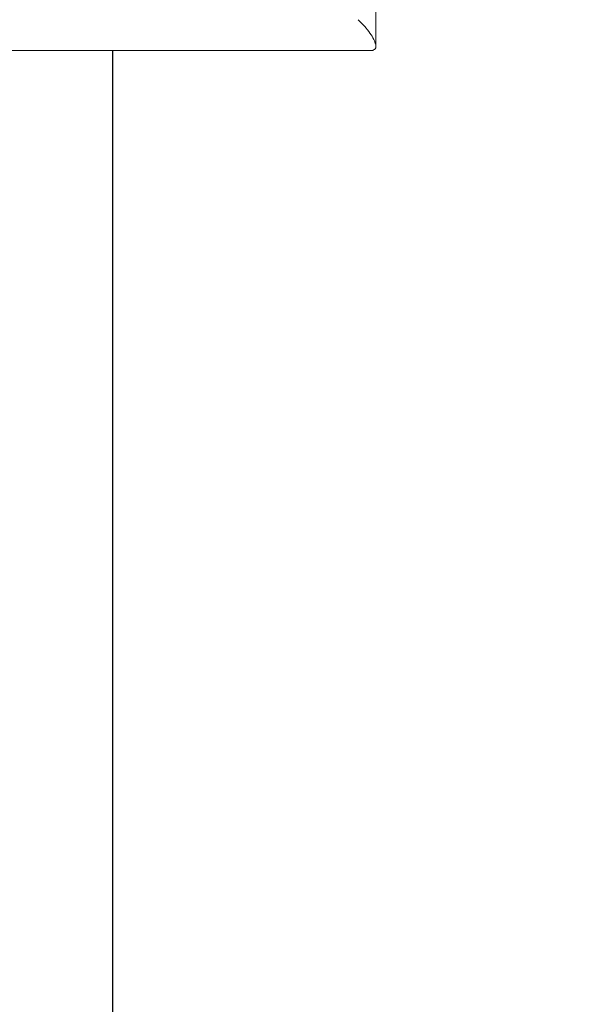
# Model space of a CAD drawing. Units: millimetres. Extents: x 2395.6 to 2451.2, y 1840.4 to 1900.4.
# Drawn here: x 2421.6 to 2424.3, y 1853.7 to 1858.5 of the extents above; entities that cross this region are included whole.
import ezdxf

# ---------------------------------------------------------------- set-up
doc = ezdxf.new("R2010")
doc.units = ezdxf.units.MM
doc.layers.add('cotas', color=253, linetype='Continuous', lineweight=5)
doc.layers.add('cuerpo', color=7, linetype='Continuous', lineweight=5)
doc.styles.add('ARIAL', font='arial.ttf')
doc.dimstyles.new('RS (E1.10)', dxfattribs={"dimtxt": 1.5, "dimasz": 0.7, "dimexe": 0.5, "dimexo": 1, "dimgap": 1, "dimtad": 0, "dimtih": 1, "dimtoh": 1, "dimdec": 0, "dimlfac": 10, "dimtxsty": 'ARIAL', "dimcen": 0, "dimclrd": 256, "dimclre": 256, "dimclrt": 256, "dimadec": 0, "dimazin": 0, "dimtfac": 1, "dimtdec": 0, "dimtofl": 0, "dimtmove": 0, "dimatfit": 3, "dimfxl": 1, "dimlwd": -1, "dimlwe": -1, "dimarcsym": 0})

# ---------------------------------------------------------------- blocks, each defined once
blk = doc.blocks.new('*D18')
at = {"layer": 'cotas', "transparency": 16777216}
for p, q in [((2438.526, 1862.3945), (2438.526, 1863.0945)), ((2424.7481, 1861.6945), (2439.026, 1861.6945)), ((2424.2118, 1859.126), (2439.026, 1859.126)), ((2438.526, 1858.426), (2438.526, 1857.726))]:
    blk.add_line(p, q, dxfattribs=at)
for points in [[(2438.4093, 1862.3945), (2438.6426, 1862.3945), (2438.526, 1861.6945)], [(2438.4093, 1858.426), (2438.6426, 1858.426), (2438.526, 1859.126)]]:
    blk.add_solid(points, dxfattribs=at)
at = {"layer": 'Defpoints', "color": 0, "transparency": 16777216}
for p in [(2423.7481, 1861.6945), (2423.2118, 1859.126), (2438.526, 1859.126)]:
    blk.add_point(p, dxfattribs=at)
at = {"layer": 'cotas', "transparency": 16777216, "insert": (2438.526, 1860.4103), "char_height": 1.5, "attachment_point": 5, "style": 'ARIAL'}
blk.add_mtext('max.40', dxfattribs=at)

msp = doc.modelspace()

# ---------------------------------------------------------------- linework, layer by layer
at = {"layer": 'cuerpo', "linetype": 'Continuous'}
for p, q in [((2423.2989, 1858.3462), (2423.2989, 1859.126)), ((2423.2834, 1858.326), (2421.4699, 1858.326))]:
    msp.add_line(p, q, dxfattribs=at)
at = {"layer": 'cuerpo', "lineweight": -2}
msp.add_line((2422.0127, 1850.4314), (2422.0127, 1858.326), dxfattribs=at)
at = {"layer": 'cuerpo', "linetype": 'Continuous'}
msp.add_open_spline([(2423.2118, 1858.476), (2423.2121, 1858.4758), (2423.2265, 1858.4622), (2423.2614, 1858.4255), (2423.2942, 1858.3756), (2423.3034, 1858.3346), (2423.2896, 1858.3287), (2423.2834, 1858.326)], degree=3, knots=[0, 0, 0, 0, 0.003179, 0.200934, 0.540059, 0.79175, 1, 1, 1, 1], dxfattribs=at)

# ---------------------------------------------------------------- dimensions: what is measured, and where the dimension line sits
at = {"layer": 'cotas'}
dim = msp.add_linear_dim(base=(2438.526, 1859.126), p1=(2423.7481, 1861.6945), p2=(2423.2118, 1859.126), angle=90, text='max.40', dimstyle='RS (E1.10)', dxfattribs=at)
dim.commit()
dim.dimension.update_dxf_attribs({"geometry": '*D18', "text_midpoint": (2438.526, 1860.4103), "dimtype": 160})

doc.saveas('drawing.dxf')
